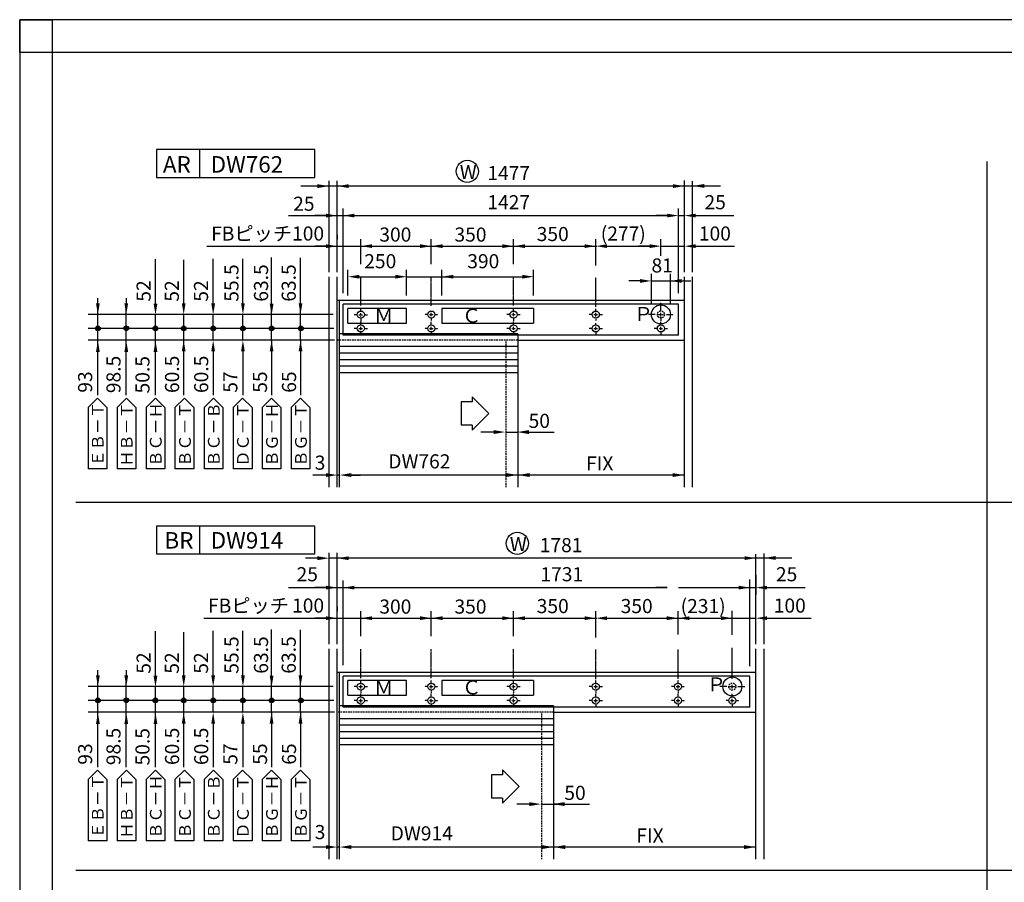
# Model space of a CAD drawing. Extents: x 154 to 958, y 40 to 616.
# Drawn here: x 154 to 456, y 352 to 616 of the extents above; entities that cross this region are included whole.
import ezdxf

# ---------------------------------------------------------------- set-up
doc = ezdxf.new("R2010")
doc.units = 0
doc.header["$LTSCALE"] = 0.02
doc.linetypes.add('CENTERX2', pattern=[4, 2.5, -0.5, 0.5, -0.5])
doc.linetypes.add('DASHEDX2', pattern=[38.1, 25.4, -12.7])
for name, color, linetype in [('HASEN', 3, 'DASHEDX2'), ('MOJI', 7, 'CONTINUOUS'), ('PT', 4, 'CONTINUOUS'), ('SAKUZU1', 7, 'CONTINUOUS'), ('SAKUZU2', 1, 'CONTINUOUS'), ('SUNPOUSEN', 6, 'CONTINUOUS'), ('TYUSINSEN', 5, 'CENTERX2'), ('図面枠', 7, 'CONTINUOUS')]:
    doc.layers.add(name, color=color, linetype=linetype)
doc.styles.get("Standard").update_dxf_attribs({"font": 'txt.shx', "bigfont": 'KELF1-K.shx'})

# ---------------------------------------------------------------- blocks, each defined once
blk = doc.blocks.new('*X369')
at = {"layer": 'MOJI', "color": 7, "linetype": 'CONTINUOUS'}
for s, p in [('AR', (197.71, 569.34)), ('DW762', (212.34, 569.34))]:
    blk.add_text(s, height=5.043, dxfattribs=at).set_placement(p)
blk = doc.blocks.new('*U377')
at = {"layer": 'SUNPOUSEN', "color": 7, "linetype": 'CONTINUOUS'}
for points in [[(195.43, 520.88), (194.92, 522.1), (195.43, 522.32)], [(195.43, 520.88), (195.43, 522.32), (195.94, 521.09)], [(195.94, 521.09), (195.43, 522.32), (195.94, 522.1)], [(204.08, 520.88), (203.57, 522.1), (204.08, 522.32)], [(204.08, 520.88), (204.08, 522.32), (204.59, 521.09)], [(204.59, 521.09), (204.08, 522.32), (204.59, 522.1)], [(213.12, 520.88), (212.61, 522.1), (213.12, 522.32)], [(213.12, 520.88), (213.12, 522.32), (213.63, 521.09)], [(213.63, 521.09), (213.12, 522.32), (213.63, 522.1)], [(231.03, 520.88), (230.52, 522.1), (231.03, 522.32)], [(231.03, 520.88), (231.03, 522.32), (231.54, 521.09)], [(231.54, 521.09), (231.03, 522.32), (231.54, 522.1)], [(240.01, 520.88), (239.5, 522.1), (240.01, 522.32)], [(240.01, 520.88), (240.01, 522.32), (240.52, 521.09)], [(240.52, 521.09), (240.01, 522.32), (240.52, 522.1)], [(194.92, 521.09), (194.71, 521.6), (194.92, 522.1)], [(194.92, 521.09), (194.92, 522.1), (195.43, 520.88)], [(195.94, 521.09), (195.94, 522.1), (196.15, 521.6)], [(203.57, 521.09), (203.36, 521.6), (203.57, 522.1)], [(203.57, 521.09), (203.57, 522.1), (204.08, 520.88)], [(204.59, 521.09), (204.59, 522.1), (204.8, 521.6)], [(212.61, 521.09), (212.4, 521.6), (212.61, 522.1)], [(212.61, 521.09), (212.61, 522.1), (213.12, 520.88)], [(213.63, 521.09), (213.63, 522.1), (213.84, 521.6)], [(230.52, 521.09), (230.31, 521.6), (230.52, 522.1)], [(230.52, 521.09), (230.52, 522.1), (231.03, 520.88)], [(231.54, 521.09), (231.54, 522.1), (231.75, 521.6)], [(239.5, 521.09), (239.29, 521.6), (239.5, 522.1)], [(239.5, 521.09), (239.5, 522.1), (240.01, 520.88)], [(240.52, 521.09), (240.52, 522.1), (240.73, 521.6)]]:
    blk.add_solid(points, dxfattribs=at)
blk = doc.blocks.new('*U409')
at = {"layer": 'SUNPOUSEN', "color": 7, "linetype": 'CONTINUOUS'}
for points in [[(222.23, 521.6), (221.73, 522.1), (222.23, 522.32)], [(222.23, 521.6), (222.23, 522.32), (222.59, 521.6)], [(222.59, 521.6), (222.23, 522.32), (222.59, 522.22)], [(222.59, 521.6), (222.59, 522.22), (222.86, 521.6)], [(222.86, 521.6), (222.59, 522.22), (222.86, 521.96)], [(221.73, 521.6), (221.52, 521.6), (221.73, 522.1)], [(221.73, 521.09), (221.52, 521.6), (221.73, 521.6)], [(221.73, 521.6), (221.73, 522.1), (222.23, 521.6)], [(221.73, 521.09), (221.73, 521.6), (222.23, 520.88)], [(222.23, 520.88), (221.73, 521.6), (222.23, 521.6)], [(222.23, 520.88), (222.23, 521.6), (222.59, 520.97)], [(222.59, 520.97), (222.23, 521.6), (222.59, 521.6)], [(222.59, 520.97), (222.59, 521.6), (222.86, 521.23)], [(222.86, 521.23), (222.59, 521.6), (222.86, 521.6)], [(222.86, 521.6), (222.86, 521.96), (222.96, 521.6)], [(222.86, 521.23), (222.86, 521.6), (222.96, 521.6)]]:
    blk.add_solid(points, dxfattribs=at)
blk = doc.blocks.new('*U410')
at = {"layer": 'SUNPOUSEN', "color": 7, "linetype": 'CONTINUOUS'}
for points in [[(186.47, 521.65), (185.97, 522.16), (186.47, 522.38)], [(186.47, 521.65), (186.47, 522.38), (186.84, 521.65)], [(186.84, 521.65), (186.47, 522.38), (186.84, 522.28)], [(186.84, 521.65), (186.84, 522.28), (187.11, 521.65)], [(187.11, 521.65), (186.84, 522.28), (187.11, 522.02)], [(185.97, 521.65), (185.76, 521.65), (185.97, 522.16)], [(185.97, 521.15), (185.76, 521.65), (185.97, 521.65)], [(185.97, 521.65), (185.97, 522.16), (186.47, 521.65)], [(185.97, 521.15), (185.97, 521.65), (186.47, 520.93)], [(186.47, 520.93), (185.97, 521.65), (186.47, 521.65)], [(186.47, 520.93), (186.47, 521.65), (186.84, 521.03)], [(186.84, 521.03), (186.47, 521.65), (186.84, 521.65)], [(186.84, 521.03), (186.84, 521.65), (187.11, 521.29)], [(187.11, 521.29), (186.84, 521.65), (187.11, 521.65)], [(187.11, 521.65), (187.11, 522.02), (187.2, 521.65)], [(187.11, 521.29), (187.11, 521.65), (187.2, 521.65)]]:
    blk.add_solid(points, dxfattribs=at)
blk = doc.blocks.new('*U411')
at = {"layer": 'SUNPOUSEN', "color": 7, "linetype": 'CONTINUOUS'}
for points in [[(177.77, 521.6), (177.27, 522.1), (177.77, 522.32)], [(177.77, 521.6), (177.77, 522.32), (178.13, 521.6)], [(178.13, 521.6), (177.77, 522.32), (178.13, 522.22)], [(178.13, 521.6), (178.13, 522.22), (178.4, 521.6)], [(178.4, 521.6), (178.13, 522.22), (178.4, 521.96)], [(177.27, 521.6), (177.06, 521.6), (177.27, 522.1)], [(177.27, 521.09), (177.06, 521.6), (177.27, 521.6)], [(177.27, 521.6), (177.27, 522.1), (177.77, 521.6)], [(177.27, 521.09), (177.27, 521.6), (177.77, 520.88)], [(177.77, 520.88), (177.27, 521.6), (177.77, 521.6)], [(177.77, 520.88), (177.77, 521.6), (178.13, 520.97)], [(178.13, 520.97), (177.77, 521.6), (178.13, 521.6)], [(178.13, 520.97), (178.13, 521.6), (178.4, 521.23)], [(178.4, 521.23), (178.13, 521.6), (178.4, 521.6)], [(178.4, 521.6), (178.4, 521.96), (178.5, 521.6)], [(178.4, 521.23), (178.4, 521.6), (178.5, 521.6)]]:
    blk.add_solid(points, dxfattribs=at)
blk = doc.blocks.new('*U424')
at = {"layer": 'SUNPOUSEN', "color": 7, "linetype": 'CONTINUOUS'}
for points in [[(194.92, 407.11), (194.71, 407.62), (194.92, 408.13)], [(195.43, 406.9), (194.92, 408.13), (195.43, 408.34)], [(194.92, 407.11), (194.92, 408.13), (195.43, 406.9)], [(195.43, 406.9), (195.43, 408.34), (195.94, 407.11)], [(195.94, 407.11), (195.43, 408.34), (195.94, 408.13)], [(195.94, 407.11), (195.94, 408.13), (196.15, 407.62)], [(203.57, 407.11), (203.36, 407.62), (203.57, 408.13)], [(204.08, 406.9), (203.57, 408.13), (204.08, 408.34)], [(203.57, 407.11), (203.57, 408.13), (204.08, 406.9)], [(204.08, 406.9), (204.08, 408.34), (204.59, 407.11)], [(204.59, 407.11), (204.08, 408.34), (204.59, 408.13)], [(204.59, 407.11), (204.59, 408.13), (204.8, 407.62)], [(212.61, 407.11), (212.4, 407.62), (212.61, 408.13)], [(213.12, 406.9), (212.61, 408.13), (213.12, 408.34)], [(212.61, 407.11), (212.61, 408.13), (213.12, 406.9)], [(213.12, 406.9), (213.12, 408.34), (213.63, 407.11)], [(213.63, 407.11), (213.12, 408.34), (213.63, 408.13)], [(213.63, 407.11), (213.63, 408.13), (213.84, 407.62)], [(230.52, 407.11), (230.31, 407.62), (230.52, 408.13)], [(231.03, 406.9), (230.52, 408.13), (231.03, 408.34)], [(230.52, 407.11), (230.52, 408.13), (231.03, 406.9)], [(231.03, 406.9), (231.03, 408.34), (231.54, 407.11)], [(231.54, 407.11), (231.03, 408.34), (231.54, 408.13)], [(231.54, 407.11), (231.54, 408.13), (231.75, 407.62)], [(239.5, 407.11), (239.29, 407.62), (239.5, 408.13)], [(240.01, 406.9), (239.5, 408.13), (240.01, 408.34)], [(239.5, 407.11), (239.5, 408.13), (240.01, 406.9)], [(240.01, 406.9), (240.01, 408.34), (240.52, 407.11)], [(240.52, 407.11), (240.01, 408.34), (240.52, 408.13)], [(240.52, 407.11), (240.52, 408.13), (240.73, 407.62)]]:
    blk.add_solid(points, dxfattribs=at)
blk = doc.blocks.new('*U425')
at = {"layer": 'SUNPOUSEN', "color": 7, "linetype": 'CONTINUOUS'}
for points in [[(185.97, 407.68), (185.76, 407.68), (185.97, 408.18)], [(185.97, 407.17), (185.76, 407.68), (185.97, 407.68)], [(186.47, 407.68), (185.97, 408.18), (186.47, 408.4)], [(185.97, 407.68), (185.97, 408.18), (186.47, 407.68)], [(185.97, 407.17), (185.97, 407.68), (186.47, 406.96)], [(186.47, 406.96), (185.97, 407.68), (186.47, 407.68)], [(186.47, 407.68), (186.47, 408.4), (186.84, 407.68)], [(186.84, 407.68), (186.47, 408.4), (186.84, 408.31)], [(186.47, 406.96), (186.47, 407.68), (186.84, 407.05)], [(186.84, 407.05), (186.47, 407.68), (186.84, 407.68)], [(186.84, 407.68), (186.84, 408.31), (187.11, 407.68)], [(187.11, 407.68), (186.84, 408.31), (187.11, 408.04)], [(186.84, 407.05), (186.84, 407.68), (187.11, 407.32)], [(187.11, 407.32), (186.84, 407.68), (187.11, 407.68)], [(187.11, 407.68), (187.11, 408.04), (187.2, 407.68)], [(187.11, 407.32), (187.11, 407.68), (187.2, 407.68)]]:
    blk.add_solid(points, dxfattribs=at)
blk = doc.blocks.new('*U426')
at = {"layer": 'SUNPOUSEN', "color": 7, "linetype": 'CONTINUOUS'}
for points in [[(177.27, 407.62), (177.06, 407.62), (177.27, 408.13)], [(177.27, 407.11), (177.06, 407.62), (177.27, 407.62)], [(177.77, 407.62), (177.27, 408.13), (177.77, 408.34)], [(177.27, 407.62), (177.27, 408.13), (177.77, 407.62)], [(177.27, 407.11), (177.27, 407.62), (177.77, 406.9)], [(177.77, 406.9), (177.27, 407.62), (177.77, 407.62)], [(177.77, 407.62), (177.77, 408.34), (178.13, 407.62)], [(178.13, 407.62), (177.77, 408.34), (178.13, 408.25)], [(177.77, 406.9), (177.77, 407.62), (178.13, 406.99)], [(178.13, 406.99), (177.77, 407.62), (178.13, 407.62)], [(178.13, 407.62), (178.13, 408.25), (178.4, 407.62)], [(178.4, 407.62), (178.13, 408.25), (178.4, 407.98)], [(178.13, 406.99), (178.13, 407.62), (178.4, 407.26)], [(178.4, 407.26), (178.13, 407.62), (178.4, 407.62)], [(178.4, 407.62), (178.4, 407.98), (178.5, 407.62)], [(178.4, 407.26), (178.4, 407.62), (178.5, 407.62)]]:
    blk.add_solid(points, dxfattribs=at)
blk = doc.blocks.new('*U427')
at = {"layer": 'SUNPOUSEN', "color": 7, "linetype": 'CONTINUOUS'}
for points in [[(221.73, 407.62), (221.52, 407.62), (221.73, 408.13)], [(221.73, 407.11), (221.52, 407.62), (221.73, 407.62)], [(222.23, 407.62), (221.73, 408.13), (222.23, 408.34)], [(221.73, 407.62), (221.73, 408.13), (222.23, 407.62)], [(221.73, 407.11), (221.73, 407.62), (222.23, 406.9)], [(222.23, 406.9), (221.73, 407.62), (222.23, 407.62)], [(222.23, 407.62), (222.23, 408.34), (222.59, 407.62)], [(222.59, 407.62), (222.23, 408.34), (222.59, 408.25)], [(222.23, 406.9), (222.23, 407.62), (222.59, 406.99)], [(222.59, 406.99), (222.23, 407.62), (222.59, 407.62)], [(222.59, 407.62), (222.59, 408.25), (222.86, 407.62)], [(222.86, 407.62), (222.59, 408.25), (222.86, 407.98)], [(222.59, 406.99), (222.59, 407.62), (222.86, 407.26)], [(222.86, 407.26), (222.59, 407.62), (222.86, 407.62)], [(222.86, 407.62), (222.86, 407.98), (222.96, 407.62)], [(222.86, 407.26), (222.86, 407.62), (222.96, 407.62)]]:
    blk.add_solid(points, dxfattribs=at)
blk = doc.blocks.new('*X443')
at = {"layer": 'MOJI', "color": 7, "linetype": 'CONTINUOUS'}
for s, p in [('BR', (198.18, 454.16)), ('DW914', (212.36, 454.16))]:
    blk.add_text(s, height=5.043, dxfattribs=at).set_placement(p)

msp = doc.modelspace()

# ---------------------------------------------------------------- linework, layer by layer
at = {"layer": 'HASEN', "color": 7}
for p, q in [((306.505, 517.994), (251.18, 517.994)), ((302.903, 472.927), (302.903, 517.994)), ((317.454, 404.018), (251.18, 404.018)), ((313.852, 358.951), (313.852, 404.018))]:
    msp.add_line(p, q, dxfattribs=at)
for centre in [(350.376, 525.887), (372.275, 411.87)]:
    msp.add_circle(centre, 1.081, dxfattribs=at)
at = {"layer": 'MOJI', "color": 7}
for p, q in [((174.776, 497.372), (177.657, 500.254)), ((180.539, 497.372), (177.657, 500.254)), ((183.662, 497.372), (186.544, 500.254)), ((189.425, 497.372), (186.544, 500.254)), ((192.549, 497.372), (195.43, 500.254)), ((198.312, 497.372), (195.43, 500.254)), ((201.399, 497.372), (204.281, 500.254)), ((207.162, 497.372), (204.281, 500.254)), ((210.344, 497.372), (213.225, 500.254)), ((216.107, 497.372), (213.225, 500.254)), ((219.272, 497.372), (222.153, 500.254)), ((225.035, 497.372), (222.153, 500.254)), ((228.147, 497.372), (231.028, 500.254)), ((233.91, 497.372), (231.028, 500.254)), ((237.002, 497.372), (239.883, 500.254)), ((242.765, 497.372), (239.883, 500.254)), ((174.776, 497.372), (174.776, 478.576)), ((180.539, 497.372), (180.539, 478.576)), ((183.662, 497.372), (183.662, 478.576)), ((189.425, 497.372), (189.425, 478.576)), ((192.549, 497.372), (192.549, 478.576)), ((198.312, 497.372), (198.312, 478.576)), ((201.399, 497.372), (201.399, 478.576)), ((207.162, 497.372), (207.162, 478.576)), ((210.344, 497.372), (210.344, 478.576)), ((216.107, 497.372), (216.107, 478.576)), ((219.272, 497.372), (219.272, 478.576)), ((225.035, 497.372), (225.035, 478.576)), ((228.147, 497.372), (228.147, 478.576)), ((233.91, 497.372), (233.91, 478.576)), ((237.002, 497.372), (237.002, 478.576)), ((242.765, 497.372), (242.765, 478.576)), ((180.539, 478.576), (174.776, 478.576)), ((189.425, 478.576), (183.662, 478.576)), ((198.312, 478.576), (192.549, 478.576)), ((207.162, 478.576), (201.399, 478.576)), ((216.107, 478.576), (210.344, 478.576)), ((225.035, 478.576), (219.272, 478.576)), ((233.91, 478.576), (228.147, 478.576)), ((242.765, 478.576), (237.002, 478.576)), ((174.776, 383.396), (177.657, 386.278)), ((174.776, 383.396), (174.776, 364.6)), ((180.539, 383.396), (177.657, 386.278)), ((180.539, 383.396), (180.539, 364.6)), ((183.662, 383.396), (186.544, 386.278)), ((183.662, 383.396), (183.662, 364.6)), ((189.425, 383.396), (186.544, 386.278)), ((189.425, 383.396), (189.425, 364.6)), ((192.549, 383.396), (195.43, 386.278)), ((192.549, 383.396), (192.549, 364.6)), ((198.312, 383.396), (195.43, 386.278)), ((198.312, 383.396), (198.312, 364.6)), ((201.399, 383.396), (204.281, 386.278)), ((201.399, 383.396), (201.399, 364.6)), ((207.162, 383.396), (204.281, 386.278)), ((207.162, 383.396), (207.162, 364.6)), ((210.344, 383.396), (213.225, 386.278)), ((210.344, 383.396), (210.344, 364.6)), ((216.107, 383.396), (213.225, 386.278)), ((216.107, 383.396), (216.107, 364.6)), ((219.272, 383.396), (222.153, 386.278)), ((219.272, 383.396), (219.272, 364.6)), ((225.035, 383.396), (222.153, 386.278)), ((225.035, 383.396), (225.035, 364.6)), ((228.147, 383.396), (231.028, 386.278)), ((228.147, 383.396), (228.147, 364.6)), ((233.91, 383.396), (231.028, 386.278)), ((233.91, 383.396), (233.91, 364.6)), ((237.002, 383.396), (239.883, 386.278)), ((237.002, 383.396), (237.002, 364.6)), ((242.765, 383.396), (239.883, 386.278)), ((242.765, 383.396), (242.765, 364.6)), ((180.539, 364.6), (174.776, 364.6)), ((189.425, 364.6), (183.662, 364.6)), ((198.312, 364.6), (192.549, 364.6)), ((207.162, 364.6), (201.399, 364.6)), ((216.107, 364.6), (210.344, 364.6)), ((225.035, 364.6), (219.272, 364.6)), ((233.91, 364.6), (228.147, 364.6)), ((242.765, 364.6), (237.002, 364.6))]:
    msp.add_line(p, q, dxfattribs=at)
at = {"layer": 'PT'}
for p, q in [((957.801, 616.185), (153.801, 616.185)), ((153.801, 616.185), (153.801, 40.185))]:
    msp.add_line(p, q, dxfattribs=at)
at = {"layer": 'PT', "linetype": 'CONTINUOUS'}
msp.add_lwpolyline([(153.801, 616.185), (163.801, 616.185), (163.801, 606.185), (153.801, 606.185)], close=True, dxfattribs=at)
at = {"layer": 'SAKUZU1', "color": 7}
for p, q in [((195.77, 576.445), (195.77, 567.879)), ((244.299, 576.373), (195.77, 576.373)), ((208.893, 576.398), (208.893, 567.902)), ((244.299, 567.879), (244.299, 576.373)), ((195.77, 567.879), (244.299, 567.879)), ((248.658, 538.882), (248.658, 566.808)), ((251.18, 538.882), (251.18, 566.808)), ((357.579, 538.882), (357.579, 566.944)), ((360.101, 538.882), (360.101, 566.671)), ((248.658, 472.927), (248.658, 537.441)), ((251.18, 472.927), (251.18, 537.441)), ((357.579, 517.994), (357.579, 537.441)), ((360.101, 472.927), (360.101, 537.441)), ((251.18, 530.237), (357.579, 530.237)), ((251.896, 472.927), (251.896, 530.237)), ((355.778, 529.015), (252.981, 529.015)), ((252.981, 519.506), (252.981, 529.015)), ((355.778, 519.506), (355.778, 529.015)), ((254.421, 523.254), (254.421, 527.719)), ((272.431, 527.719), (254.421, 527.719)), ((272.431, 523.254), (272.431, 527.719)), ((311.334, 527.719), (283.239, 527.719)), ((283.239, 527.719), (283.239, 523.254)), ((311.334, 527.719), (311.334, 523.254)), ((254.421, 523.254), (272.431, 523.254)), ((283.239, 523.254), (311.334, 523.254)), ((306.505, 519.984), (251.896, 519.984)), ((355.778, 519.506), (252.981, 519.506)), ((306.505, 519.984), (306.505, 472.927)), ((306.505, 517.994), (357.579, 517.994)), ((357.579, 472.927), (357.579, 517.994)), ((306.505, 507.994), (251.896, 507.994)), ((292.567, 499.12), (289.183, 499.12)), ((289.183, 499.12), (289.183, 491.916)), ((297.661, 495.518), (292.567, 500.612)), ((292.567, 500.612), (292.567, 499.12)), ((297.661, 495.518), (292.567, 490.424)), ((292.567, 491.916), (289.183, 491.916)), ((292.567, 491.916), (292.567, 490.424)), ((729.595, 468.245), (170.983, 468.245)), ((244.299, 461.041), (195.77, 461.041)), ((195.77, 461.041), (195.77, 452.547)), ((208.893, 461.066), (208.893, 452.57)), ((244.299, 452.547), (244.299, 461.041)), ((248.658, 424.906), (248.658, 452.832)), ((251.18, 424.906), (251.18, 452.832)), ((195.77, 452.547), (244.299, 452.547)), ((379.479, 424.906), (379.479, 452.469)), ((382, 424.906), (382, 452.695)), ((248.658, 358.951), (248.658, 423.465)), ((251.18, 358.951), (251.18, 423.465)), ((379.479, 404.018), (379.479, 423.465)), ((382, 358.951), (382, 423.465)), ((251.18, 416.261), (379.479, 416.261)), ((251.896, 358.951), (251.896, 416.261)), ((252.981, 405.531), (252.981, 415.04)), ((377.678, 415.04), (252.981, 415.04)), ((272.431, 413.743), (254.421, 413.743)), ((254.421, 409.278), (254.421, 413.743)), ((272.431, 409.278), (272.431, 413.743)), ((283.239, 413.743), (283.239, 409.278)), ((311.334, 413.743), (283.239, 413.743)), ((311.334, 413.743), (311.334, 409.278)), ((377.678, 405.531), (377.678, 415.04)), ((254.421, 409.278), (272.431, 409.278)), ((283.239, 409.278), (311.334, 409.278)), ((317.454, 406.008), (251.896, 406.008)), ((377.678, 405.531), (252.981, 405.531)), ((317.454, 406.008), (317.454, 358.951)), ((317.454, 404.018), (379.479, 404.018)), ((379.479, 358.951), (379.479, 404.018)), ((317.454, 394.018), (251.896, 394.018)), ((301.834, 384.854), (298.45, 384.854)), ((298.45, 384.854), (298.45, 377.65)), ((306.928, 381.252), (301.834, 386.346)), ((301.834, 386.346), (301.834, 384.854)), ((306.928, 381.252), (301.834, 376.158)), ((301.834, 377.65), (298.45, 377.65)), ((301.834, 377.65), (301.834, 376.158)), ((729.595, 355.506), (170.983, 355.506))]:
    msp.add_line(p, q, dxfattribs=at)
at = {"layer": 'SAKUZU1'}
msp.add_line((450.306, 572.767), (450.306, 110.77), dxfattribs=at)
at = {"layer": 'SAKUZU1', "color": 7}
for centre, radius in [((350.376, 525.887), 2.918), ((258.383, 525.846), 1.081), ((279.995, 525.846), 1.081), ((305.208, 525.846), 1.081), ((330.421, 525.846), 1.081), ((258.383, 521.595), 1.081), ((279.995, 521.595), 1.081), ((305.208, 521.595), 1.081), ((330.421, 521.595), 1.081), ((350.376, 521.595), 1.081), ((372.275, 411.912), 2.918), ((258.383, 411.87), 1.081), ((279.995, 411.87), 1.081), ((305.208, 411.87), 1.081), ((330.421, 411.87), 1.081), ((355.634, 411.87), 1.081), ((258.383, 407.62), 1.081), ((279.995, 407.62), 1.081), ((305.208, 407.62), 1.081), ((330.421, 407.62), 1.081), ((355.634, 407.62), 1.081), ((372.275, 407.62), 1.081)]:
    msp.add_circle(centre, radius, dxfattribs=at)
at = {"layer": 'SAKUZU2', "color": 7}
for p, q in [((306.505, 516.015), (251.896, 516.015)), ((306.505, 514.008), (251.896, 514.008)), ((306.505, 512.001), (251.896, 512.001)), ((306.505, 509.995), (251.896, 509.995)), ((317.454, 402.039), (251.896, 402.039)), ((317.454, 400.032), (251.896, 400.032)), ((317.454, 398.026), (251.896, 398.026)), ((317.454, 396.019), (251.896, 396.019))]:
    msp.add_line(p, q, dxfattribs=at)
at = {"layer": 'SUNPOUSEN', "color": 7}
for p, q in [((357.579, 565.201), (240.04, 565.201)), ((357.579, 565.251), (368.613, 565.255)), ((236.21, 556.171), (330.784, 556.171)), ((247.722, 556.171), (244.264, 556.171)), ((251.18, 556.171), (252.981, 556.171)), ((252.981, 532.401), (252.981, 558.332)), ((256.438, 556.171), (352.321, 556.171)), ((256.438, 556.171), (272.287, 556.171)), ((352.321, 556.171), (348.863, 556.171)), ((355.778, 532.401), (355.778, 558.332)), ((355.778, 556.171), (357.579, 556.171)), ((355.778, 556.171), (357.579, 556.171)), ((361.037, 556.171), (372.719, 556.171)), ((251.18, 550.264), (251.18, 548.967)), ((211.202, 546.806), (330.784, 546.806)), ((247.722, 546.806), (244.264, 546.806)), ((251.18, 546.806), (258.383, 546.806)), ((258.383, 541.303), (258.383, 548.967)), ((261.841, 546.806), (276.537, 546.806)), ((261.841, 546.806), (279.13, 546.806)), ((279.995, 541.323), (279.995, 548.967)), ((283.452, 546.806), (301.75, 546.806)), ((305.208, 541.323), (305.208, 548.967)), ((308.666, 546.806), (326.963, 546.806)), ((330.421, 540.899), (330.421, 548.967)), ((333.879, 546.806), (346.918, 546.806)), ((346.918, 546.806), (343.46, 546.806)), ((350.376, 543.838), (350.376, 548.967)), ((350.376, 546.806), (357.579, 546.806)), ((350.376, 546.806), (357.579, 546.806)), ((361.037, 546.806), (372.909, 546.806)), ((231.028, 521.451), (231.028, 543.369)), ((195.43, 529.159), (195.43, 542.792)), ((204.084, 529.303), (204.084, 542.571)), ((213.112, 529.303), (213.112, 542.917)), ((222.24, 529.303), (222.24, 542.917)), ((239.893, 525.053), (239.893, 543.278)), ((254.421, 531.681), (254.421, 539.602)), ((257.879, 537.441), (268.973, 537.441)), ((272.431, 531.681), (272.431, 539.602)), ((272.431, 537.441), (292.745, 537.441)), ((272.431, 537.441), (291.881, 537.441)), ((283.239, 531.681), (283.239, 539.602)), ((286.697, 537.441), (307.876, 537.441)), ((311.334, 531.681), (311.334, 539.602)), ((347.458, 529.345), (347.458, 538.314)), ((353.293, 529.345), (353.293, 538.314)), ((344, 536.153), (340.542, 536.153)), ((347.458, 536.153), (359.517, 536.153)), ((177.794, 529.159), (177.794, 530.863)), ((186.545, 529.159), (186.545, 530.863)), ((249.857, 525.846), (174.77, 525.846)), ((177.77, 501.167), (177.77, 527.751)), ((186.473, 501.167), (186.473, 527.751)), ((195.43, 501.167), (195.43, 525.702)), ((204.084, 501.167), (204.084, 525.846)), ((213.112, 521.595), (213.112, 525.846)), ((222.23, 517.934), (222.23, 525.846)), ((239.893, 521.595), (239.893, 525.846)), ((250.127, 521.595), (174.77, 521.595)), ((213.112, 517.934), (213.112, 521.536)), ((231.028, 517.849), (231.028, 521.451)), ((239.893, 517.994), (239.893, 521.595)), ((250.306, 517.994), (174.77, 517.994)), ((231.028, 517.994), (231.028, 514.536)), ((239.893, 518.138), (239.893, 514.68)), ((213.121, 514.536), (213.121, 501.167)), ((222.24, 514.536), (222.24, 501.167)), ((231.028, 514.392), (231.028, 501.167)), ((239.893, 514.536), (239.893, 501.167)), ((299.085, 489.85), (295.216, 489.85)), ((302.687, 489.85), (306.288, 489.85)), ((309.89, 489.85), (317.673, 489.85)), ((247.722, 476.684), (243.649, 476.684)), ((251.896, 476.686), (251.18, 476.686)), ((357.579, 476.684), (254.781, 476.684)), ((254.853, 476.684), (258.311, 476.684)), ((357.579, 476.738), (357.579, 476.719)), ((245.056, 451.205), (241.454, 451.205)), ((251.18, 451.205), (248.658, 451.205)), ((379.502, 451.226), (251.18, 451.226)), ((379.479, 451.276), (390.513, 451.279)), ((252.981, 418.425), (252.981, 444.356)), ((377.678, 418.107), (377.678, 444.657)), ((379.479, 445.981), (379.479, 440.034)), ((236.21, 442.195), (330.784, 442.195)), ((247.722, 442.195), (244.264, 442.195)), ((251.18, 442.195), (252.981, 442.195)), ((256.438, 442.195), (272.287, 442.195)), ((256.438, 442.195), (352.321, 442.195)), ((352.321, 442.195), (348.863, 442.195)), ((355.778, 442.195), (379.479, 442.195)), ((355.778, 442.195), (379.479, 442.195)), ((382.937, 442.195), (394.618, 442.195)), ((251.18, 436.288), (251.18, 434.991)), ((258.383, 427.327), (258.383, 434.991)), ((279.995, 427.347), (279.995, 434.991)), ((305.208, 427.347), (305.208, 434.991)), ((330.421, 426.923), (330.421, 434.991)), ((355.634, 427.839), (355.634, 434.991)), ((372.275, 427.755), (372.275, 435.043)), ((379.479, 428.364), (379.479, 434.991)), ((210.247, 432.83), (330.784, 432.83)), ((247.722, 432.83), (244.264, 432.83)), ((251.18, 432.83), (258.383, 432.83)), ((261.841, 432.83), (279.13, 432.83)), ((261.841, 432.83), (276.537, 432.83)), ((283.452, 432.83), (301.75, 432.83)), ((308.666, 432.83), (326.963, 432.83)), ((333.879, 432.83), (379.479, 432.83)), ((382.937, 432.83), (396.427, 432.83)), ((195.43, 415.184), (195.43, 428.816)), ((213.112, 415.328), (213.112, 428.941)), ((222.24, 415.328), (222.24, 428.941)), ((231.028, 407.476), (231.028, 429.394)), ((239.893, 411.077), (239.893, 429.302)), ((204.084, 415.328), (204.084, 428.595)), ((177.794, 415.184), (177.794, 416.888)), ((186.545, 415.184), (186.545, 416.888)), ((177.77, 387.192), (177.77, 413.775)), ((186.473, 387.192), (186.473, 413.775)), ((249.857, 411.87), (174.77, 411.87)), ((195.43, 387.192), (195.43, 411.726)), ((204.084, 387.192), (204.084, 411.87)), ((213.112, 407.62), (213.112, 411.87)), ((222.23, 403.958), (222.23, 411.87)), ((239.893, 407.62), (239.893, 411.87)), ((250.127, 407.62), (174.77, 407.62)), ((213.112, 403.958), (213.112, 407.56)), ((239.893, 404.018), (239.893, 407.62)), ((231.028, 403.874), (231.028, 407.476)), ((250.306, 404.018), (174.77, 404.018)), ((231.028, 404.018), (231.028, 400.56)), ((239.893, 404.162), (239.893, 400.704)), ((213.121, 400.56), (213.121, 387.192)), ((222.24, 400.56), (222.24, 387.192)), ((231.028, 400.416), (231.028, 387.192)), ((239.893, 400.56), (239.893, 387.192)), ((310.034, 375.874), (306.166, 375.874)), ((313.636, 375.874), (328.499, 375.874)), ((320.84, 375.874), (317.673, 375.874)), ((247.71, 362.71), (243.649, 362.71)), ((251.896, 362.71), (251.168, 362.71)), ((379.479, 362.708), (254.781, 362.708))]:
    msp.add_line(p, q, dxfattribs=at)
for centre, radius in [((291.012, 569.73), 3.406), ((177.78, 521.595), 0.72), ((186.483, 521.655), 0.72), ((195.43, 521.595), 0.72), ((204.084, 521.595), 0.72), ((213.121, 521.595), 0.72), ((222.24, 521.595), 0.72), ((231.028, 521.595), 0.72), ((240.007, 521.595), 0.72), ((306.357, 455.755), 3.406), ((177.78, 407.62), 0.72), ((186.483, 407.679), 0.72), ((195.43, 407.62), 0.72), ((204.084, 407.62), 0.72), ((213.121, 407.62), 0.72), ((222.24, 407.62), 0.72), ((231.028, 407.62), 0.72), ((240.007, 407.62), 0.72)]:
    msp.add_circle(centre, radius, dxfattribs=at)
for points in [[(245.056, 565.802), (245.056, 564.601), (248.658, 565.201)], [(254.636, 565.783), (254.636, 564.63), (251.178, 565.207)], [(354.121, 565.778), (354.121, 564.625), (357.579, 565.201)], [(363.703, 565.855), (363.703, 564.655), (360.101, 565.255)], [(247.722, 556.747), (247.722, 555.594), (251.18, 556.171)], [(256.438, 556.747), (256.438, 555.594), (252.981, 556.171)], [(256.438, 556.747), (256.438, 555.594), (252.981, 556.171)], [(352.321, 556.747), (352.321, 555.594), (355.778, 556.171)], [(352.321, 556.747), (352.321, 555.594), (355.778, 556.171)], [(361.037, 556.747), (361.037, 555.594), (357.579, 556.171)], [(247.722, 547.382), (247.722, 546.23), (251.18, 546.806)], [(261.841, 547.382), (261.841, 546.23), (258.383, 546.806)], [(261.841, 547.382), (261.841, 546.23), (258.383, 546.806)], [(276.537, 547.382), (276.537, 546.23), (279.995, 546.806)], [(283.452, 547.382), (283.452, 546.23), (279.995, 546.806)], [(301.75, 547.382), (301.75, 546.23), (305.208, 546.806)], [(308.666, 547.382), (308.666, 546.23), (305.208, 546.806)], [(326.963, 547.382), (326.963, 546.23), (330.421, 546.806)], [(333.879, 547.382), (333.879, 546.23), (330.421, 546.806)], [(346.918, 547.382), (346.918, 546.23), (350.376, 546.806)], [(346.918, 547.382), (346.918, 546.23), (350.376, 546.806)], [(361.037, 547.382), (361.037, 546.23), (357.579, 546.806)], [(257.879, 538.017), (257.879, 536.865), (254.421, 537.441)], [(268.973, 538.017), (268.973, 536.865), (272.431, 537.441)], [(286.697, 538.017), (286.697, 536.865), (283.239, 537.441)], [(307.876, 538.017), (307.876, 536.865), (311.334, 537.441)], [(344, 536.73), (344, 535.577), (347.458, 536.153)], [(356.751, 536.73), (356.751, 535.577), (353.293, 536.153)], [(177.193, 529.303), (178.346, 529.303), (177.77, 525.846)], [(185.897, 529.303), (187.05, 529.303), (186.473, 525.846)], [(194.854, 529.159), (196.007, 529.159), (195.43, 525.702)], [(203.508, 529.303), (204.66, 529.303), (204.084, 525.846)], [(212.535, 529.303), (213.688, 529.303), (213.112, 525.846)], [(221.663, 529.303), (222.816, 529.303), (222.24, 525.846)], [(230.452, 529.159), (231.605, 529.159), (231.028, 525.702)], [(239.317, 529.303), (240.47, 529.303), (239.893, 525.846)], [(177.193, 514.392), (178.346, 514.392), (177.77, 517.849)], [(185.897, 514.392), (187.05, 514.392), (186.473, 517.849)], [(194.854, 514.392), (196.007, 514.392), (195.43, 517.849)], [(203.508, 514.536), (204.66, 514.536), (204.084, 517.994)], [(212.535, 514.536), (213.688, 514.536), (213.112, 517.994)], [(221.653, 514.536), (222.806, 514.536), (222.23, 517.994)], [(230.452, 514.536), (231.605, 514.536), (231.028, 517.994)], [(239.317, 514.536), (240.47, 514.536), (239.893, 517.994)], [(299.085, 490.45), (299.085, 489.249), (302.687, 489.85)], [(309.89, 490.45), (309.89, 489.249), (306.288, 489.85)], [(247.722, 477.26), (247.722, 476.108), (251.18, 476.684)], [(255.498, 477.284), (255.498, 476.084), (251.896, 476.684)], [(302.903, 477.284), (302.903, 476.084), (306.505, 476.684)], [(310.106, 477.284), (310.106, 476.084), (306.505, 476.684)], [(353.977, 477.284), (353.977, 476.084), (357.579, 476.684)], [(245.056, 451.805), (245.056, 450.604), (248.658, 451.205)], [(254.637, 451.781), (254.637, 450.628), (251.18, 451.205)], [(376.021, 451.802), (376.021, 450.649), (379.479, 451.226)], [(385.602, 451.88), (385.602, 450.679), (382, 451.279)], [(247.722, 442.771), (247.722, 441.619), (251.18, 442.195)], [(256.438, 442.771), (256.438, 441.619), (252.981, 442.195)], [(256.438, 442.771), (256.438, 441.619), (252.981, 442.195)], [(374.22, 442.771), (374.22, 441.619), (377.678, 442.195)], [(382.937, 442.771), (382.937, 441.619), (379.479, 442.195)], [(247.722, 433.406), (247.722, 432.254), (251.18, 432.83)], [(261.841, 433.406), (261.841, 432.254), (258.383, 432.83)], [(261.841, 433.406), (261.841, 432.254), (258.383, 432.83)], [(276.537, 433.406), (276.537, 432.254), (279.995, 432.83)], [(283.452, 433.406), (283.452, 432.254), (279.995, 432.83)], [(301.75, 433.406), (301.75, 432.254), (305.208, 432.83)], [(308.666, 433.406), (308.666, 432.254), (305.208, 432.83)], [(326.963, 433.406), (326.963, 432.254), (330.421, 432.83)], [(333.879, 433.406), (333.879, 432.254), (330.421, 432.83)], [(352.176, 433.406), (352.176, 432.254), (355.634, 432.83)], [(352.176, 433.406), (352.176, 432.254), (355.634, 432.83)], [(359.092, 433.406), (359.092, 432.254), (355.634, 432.83)], [(368.817, 433.406), (368.817, 432.254), (372.275, 432.83)], [(382.937, 433.406), (382.937, 432.254), (379.479, 432.83)], [(177.193, 415.328), (178.346, 415.328), (177.77, 411.87)], [(185.897, 415.328), (187.05, 415.328), (186.473, 411.87)], [(194.854, 415.184), (196.007, 415.184), (195.43, 411.726)], [(203.508, 415.328), (204.66, 415.328), (204.084, 411.87)], [(212.535, 415.328), (213.688, 415.328), (213.112, 411.87)], [(221.663, 415.328), (222.816, 415.328), (222.24, 411.87)], [(230.452, 415.184), (231.605, 415.184), (231.028, 411.726)], [(239.317, 415.328), (240.47, 415.328), (239.893, 411.87)], [(177.193, 400.416), (178.346, 400.416), (177.77, 403.874)], [(185.897, 400.416), (187.05, 400.416), (186.473, 403.874)], [(194.854, 400.416), (196.007, 400.416), (195.43, 403.874)], [(203.508, 400.56), (204.66, 400.56), (204.084, 404.018)], [(212.535, 400.56), (213.688, 400.56), (213.112, 404.018)], [(221.653, 400.56), (222.806, 400.56), (222.23, 404.018)], [(230.452, 400.56), (231.605, 400.56), (231.028, 404.018)], [(239.317, 400.56), (240.47, 400.56), (239.893, 404.018)], [(310.034, 376.474), (310.034, 375.274), (313.636, 375.874)], [(320.84, 376.474), (320.84, 375.274), (317.238, 375.874)], [(247.71, 363.286), (247.71, 362.134), (251.168, 362.71)], [(255.498, 363.31), (255.498, 362.11), (251.896, 362.71)], [(313.852, 363.308), (313.852, 362.108), (317.454, 362.708)], [(321.056, 363.308), (321.056, 362.108), (317.454, 362.708)], [(375.877, 363.308), (375.877, 362.108), (379.479, 362.708)]]:
    msp.add_solid(points, dxfattribs=at)
at = {"layer": 'TYUSINSEN', "color": 7}
for p, q in [((258.383, 528.643), (258.383, 537.341)), ((279.995, 528.525), (279.995, 537.361)), ((305.208, 528.641), (305.208, 537.361)), ((330.421, 528.199), (330.421, 537.245)), ((350.376, 526.961), (350.376, 529.549)), ((257.231, 525.789), (256.366, 525.789)), ((257.807, 525.789), (258.96, 525.789)), ((258.383, 526.941), (258.383, 527.806)), ((258.383, 525.212), (258.383, 526.365)), ((259.536, 525.789), (260.4, 525.789)), ((278.842, 525.901), (277.978, 525.901)), ((279.418, 525.901), (280.571, 525.901)), ((279.995, 525.324), (279.995, 526.477)), ((281.147, 525.901), (282.012, 525.901)), ((304.055, 525.893), (303.191, 525.893)), ((304.632, 525.893), (305.784, 525.893)), ((305.208, 527.046), (305.208, 527.91)), ((305.208, 525.317), (305.208, 526.47)), ((306.36, 525.893), (307.225, 525.893)), ((329.268, 525.852), (328.404, 525.852)), ((329.845, 525.852), (330.997, 525.852)), ((330.414, 525.846), (330.428, 525.846)), ((330.421, 526.889), (330.421, 527.754)), ((330.421, 525.277), (330.421, 526.43)), ((330.421, 525.838), (330.421, 525.853)), ((331.574, 525.852), (332.438, 525.852)), ((348.647, 525.887), (346.594, 525.887)), ((349.511, 525.887), (351.24, 525.887)), ((350.376, 525.233), (350.376, 526.385)), ((352.104, 525.887), (354.158, 525.887)), ((258.383, 524.636), (258.383, 523.772)), ((258.383, 522.748), (258.383, 523.612)), ((279.995, 524.748), (279.995, 523.883)), ((279.995, 522.748), (279.995, 523.612)), ((305.208, 524.741), (305.208, 523.876)), ((305.208, 522.748), (305.208, 523.612)), ((330.421, 524.584), (330.421, 523.955)), ((330.421, 522.748), (330.421, 523.263)), ((350.376, 524.656), (350.376, 523.792)), ((350.376, 522.748), (350.376, 523.612)), ((257.231, 521.595), (256.366, 521.595)), ((257.807, 521.595), (258.96, 521.595)), ((258.383, 521.019), (258.383, 522.172)), ((258.383, 519.568), (258.383, 520.432)), ((259.536, 521.595), (260.4, 521.595)), ((278.842, 521.595), (277.978, 521.595)), ((279.418, 521.595), (280.571, 521.595)), ((279.995, 521.019), (279.995, 522.172)), ((279.995, 520.443), (279.995, 519.578)), ((281.147, 521.595), (282.012, 521.595)), ((304.055, 521.595), (303.191, 521.595)), ((304.632, 521.595), (305.784, 521.595)), ((305.208, 521.019), (305.208, 522.172)), ((305.208, 520.443), (305.208, 519.578)), ((306.36, 521.595), (307.225, 521.595)), ((329.268, 521.595), (328.404, 521.595)), ((329.845, 521.595), (330.997, 521.595)), ((330.421, 521.019), (330.421, 522.172)), ((330.421, 520.443), (330.421, 519.578)), ((331.574, 521.595), (332.438, 521.595)), ((349.223, 521.595), (348.358, 521.595)), ((349.799, 521.595), (350.952, 521.595)), ((350.376, 521.019), (350.376, 522.172)), ((350.376, 520.443), (350.376, 519.578)), ((351.528, 521.595), (352.393, 521.595)), ((258.383, 414.472), (258.383, 423.365)), ((279.995, 414.472), (279.995, 423.385)), ((305.208, 414.46), (305.208, 423.385)), ((330.421, 414.114), (330.421, 423.27)), ((355.634, 414.287), (355.634, 423.27)), ((372.275, 414.287), (372.275, 423.718)), ((258.383, 413.022), (258.383, 413.887)), ((279.995, 413.022), (279.995, 413.887)), ((305.208, 413.022), (305.208, 413.887)), ((330.421, 413.022), (330.421, 413.887)), ((355.634, 413.022), (355.634, 413.887)), ((257.231, 411.87), (256.366, 411.87)), ((257.807, 411.87), (258.96, 411.87)), ((258.383, 411.294), (258.383, 412.446)), ((258.383, 410.717), (258.383, 409.853)), ((259.536, 411.87), (260.4, 411.87)), ((278.842, 411.87), (277.978, 411.87)), ((279.418, 411.87), (280.571, 411.87)), ((279.995, 411.294), (279.995, 412.446)), ((279.995, 410.717), (279.995, 409.853)), ((281.147, 411.87), (282.012, 411.87)), ((304.055, 411.87), (303.191, 411.87)), ((304.632, 411.87), (305.784, 411.87)), ((305.208, 411.294), (305.208, 412.446)), ((305.208, 410.717), (305.208, 409.853)), ((306.36, 411.87), (307.225, 411.87)), ((329.268, 411.87), (328.404, 411.87)), ((329.845, 411.87), (330.997, 411.87)), ((330.421, 411.294), (330.421, 412.446)), ((330.421, 410.717), (330.421, 409.853)), ((331.574, 411.87), (332.438, 411.87)), ((354.482, 411.87), (353.617, 411.87)), ((355.058, 411.87), (356.211, 411.87)), ((355.634, 411.294), (355.634, 412.446)), ((355.634, 410.717), (355.634, 409.853)), ((356.787, 411.87), (357.651, 411.87)), ((370.546, 411.912), (368.493, 411.912)), ((371.411, 411.912), (373.139, 411.912)), ((372.275, 411.294), (372.275, 412.446)), ((374.004, 411.912), (376.057, 411.912)), ((257.231, 407.62), (256.366, 407.62)), ((257.807, 407.62), (258.96, 407.62)), ((258.383, 408.772), (258.383, 409.637)), ((258.383, 407.043), (258.383, 408.196)), ((259.536, 407.62), (260.4, 407.62)), ((278.842, 407.62), (277.978, 407.62)), ((279.418, 407.62), (280.571, 407.62)), ((279.995, 408.772), (279.995, 409.637)), ((279.995, 407.043), (279.995, 408.196)), ((281.147, 407.62), (282.012, 407.62)), ((304.055, 407.62), (303.191, 407.62)), ((304.632, 407.62), (305.784, 407.62)), ((305.208, 408.772), (305.208, 409.637)), ((305.208, 407.043), (305.208, 408.196)), ((306.36, 407.62), (307.225, 407.62)), ((329.268, 407.62), (328.404, 407.62)), ((329.845, 407.62), (330.997, 407.62)), ((330.421, 408.772), (330.421, 409.637)), ((330.421, 407.043), (330.421, 408.196)), ((331.574, 407.62), (332.438, 407.62)), ((354.482, 407.62), (353.617, 407.62)), ((355.058, 407.62), (356.211, 407.62)), ((355.634, 408.772), (355.634, 409.637)), ((355.634, 407.043), (355.634, 408.196)), ((356.787, 407.62), (357.651, 407.62)), ((371.122, 407.62), (370.258, 407.62)), ((371.699, 407.62), (372.851, 407.62)), ((372.275, 408.772), (372.275, 409.638)), ((372.275, 407.043), (372.275, 408.196)), ((373.428, 407.62), (374.292, 407.62)), ((258.383, 406.467), (258.383, 405.603)), ((279.995, 406.467), (279.995, 405.603)), ((305.208, 406.467), (305.208, 405.603)), ((330.421, 406.467), (330.421, 405.603)), ((355.634, 406.467), (355.634, 405.603)), ((372.275, 406.467), (372.275, 405.603))]:
    msp.add_line(p, q, dxfattribs=at)
at = {"layer": '図面枠'}
msp.add_lwpolyline([(163.801, 50.185), (923.801, 50.185), (923.801, 606.185), (163.801, 606.185)], close=True, dxfattribs=at)

# ---------------------------------------------------------------- block references
at = {"layer": 'MOJI', "color": 7}
for name in ['*X369', '*X443']:
    msp.add_blockref(name, (0, 0), dxfattribs=at)
at = {"layer": 'SUNPOUSEN', "color": 7}
for name in ['*U411', '*U410', '*U377', '*U409', '*U426', '*U425', '*U424', '*U427']:
    msp.add_blockref(name, (0, 0), dxfattribs=at)

# ---------------------------------------------------------------- texts
at = {"layer": 'MOJI', "color": 7, "linetype": 'CONTINUOUS'}
for s, p in [('ＥＢ－Ｔ', (179.535, 479.391)), ('ＨＢ－Ｔ', (188.422, 479.275)), ('ＢＣ－Ｈ', (197.33, 479.275)), ('ＢＣ－Ｔ', (206.281, 479.275)), ('ＢＣ－Ｂ', (215.114, 479.275)), ('ＤＣ－Ｔ', (224.042, 479.275)), ('ＢＧ－Ｈ', (232.94, 479.275)), ('ＢＧ－Ｔ', (241.826, 479.275)), ('ＥＢ－Ｔ', (179.535, 365.415)), ('ＨＢ－Ｔ', (188.422, 365.299)), ('ＢＣ－Ｈ', (197.33, 365.299)), ('ＢＣ－Ｔ', (206.281, 365.299)), ('ＢＣ－Ｂ', (215.114, 365.299)), ('ＤＣ－Ｔ', (224.042, 365.299)), ('ＢＧ－Ｈ', (232.94, 365.299)), ('ＢＧ－Ｔ', (241.826, 365.299))]:
    msp.add_text(s, height=3.6019, rotation=90, dxfattribs=at).set_placement(p)
at = {"layer": 'SAKUZU1', "color": 7, "linetype": 'CONTINUOUS'}
for s, p in [('Ｍ', (262.482, 523.399)), ('Ｃ', (289.387, 523.343)), ('Ｐ', (342.055, 523.846)), ('Ｍ', (262.482, 409.324)), ('Ｃ', (289.387, 409.467)), ('Ｐ', (364.434, 410.371))]:
    msp.add_text(s, height=4.322, dxfattribs=at).set_placement(p)
at = {"layer": 'SUNPOUSEN', "color": 7, "linetype": 'CONTINUOUS'}
for s, height, p in [('W', 4.322, (288.719, 567.339)), ('1477', 4.3223, (297.176, 567.029)), ('25', 4.3223, (237.644, 557.636)), ('1427', 4.3223, (297.176, 558.108)), ('25', 4.3223, (363.746, 558.108)), ('FBピッチ', 4.32, (212.493, 548.509)), ('100', 4.3223, (237.306, 548.513)), ('300', 4.3223, (264.056, 548.198)), ('350', 4.3223, (287.093, 548.198)), ('350', 4.3223, (312.307, 548.356)), ('(277)', 4.3223, (331.934, 548.513)), ('100', 4.3223, (362.015, 548.513)), ('250', 4.3223, (259.432, 540.034)), ('390', 4.3223, (291.013, 540.034)), ('81', 4.3223, (347.494, 538.738)), ('50', 4.3223, (309.82, 491.122)), ('DW762', 4.3223, (266.801, 478.717)), ('3', 4.322, (244.252, 478.319)), ('FIX', 4.3223, (327.448, 478.08)), ('W', 4.322, (304.064, 453.363)), ('1781', 4.3223, (313.241, 453.053)), ('25', 4.3223, (238.679, 444.132)), ('1731', 4.3223, (313.451, 444.132)), ('25', 4.3223, (385.646, 444.132)), ('FBピッチ', 4.32, (211.538, 434.533)), ('100', 4.3223, (237.306, 434.537)), ('300', 4.3223, (264.056, 434.223)), ('350', 4.3223, (287.093, 434.223)), ('350', 4.3223, (312.307, 434.38)), ('350', 4.3223, (338.037, 434.38)), ('(231)', 4.3223, (356.424, 434.38)), ('100', 4.3223, (384.982, 434.537)), ('50', 4.3223, (320.77, 377.147)), ('3', 4.322, (244.252, 365.138)), ('DW914', 4.3223, (267.536, 364.741)), ('FIX', 4.3223, (342.863, 364.105))]:
    msp.add_text(s, height=height, dxfattribs=at).set_placement(p)
for s, p in [('55.5', (220.887, 529.784)), ('63.5', (229.95, 529.796)), ('63.5', (238.435, 529.796)), ('52', (193.952, 529.795)), ('52', (202.606, 529.795)), ('52', (211.551, 529.795)), ('98.5', (184.726, 501.77)), ('50.5', (193.6, 501.686)), ('60.5', (202.668, 501.807)), ('60.5', (211.612, 501.807)), ('93', (176.02, 501.91)), ('57', (220.54, 501.897)), ('55', (229.629, 501.897)), ('65', (238.534, 501.897)), ('55.5', (220.887, 415.808)), ('63.5', (229.95, 415.82)), ('63.5', (238.435, 415.82)), ('52', (193.952, 415.819)), ('52', (202.606, 415.819)), ('52', (211.551, 415.819)), ('98.5', (184.726, 387.794)), ('50.5', (193.6, 387.71)), ('60.5', (202.668, 387.831)), ('60.5', (211.612, 387.831)), ('93', (176.02, 387.934)), ('57', (220.54, 387.921)), ('55', (229.629, 387.921)), ('65', (238.534, 387.921))]:
    msp.add_text(s, height=4.3223, rotation=90, dxfattribs=at).set_placement(p)

doc.saveas('drawing.dxf')
